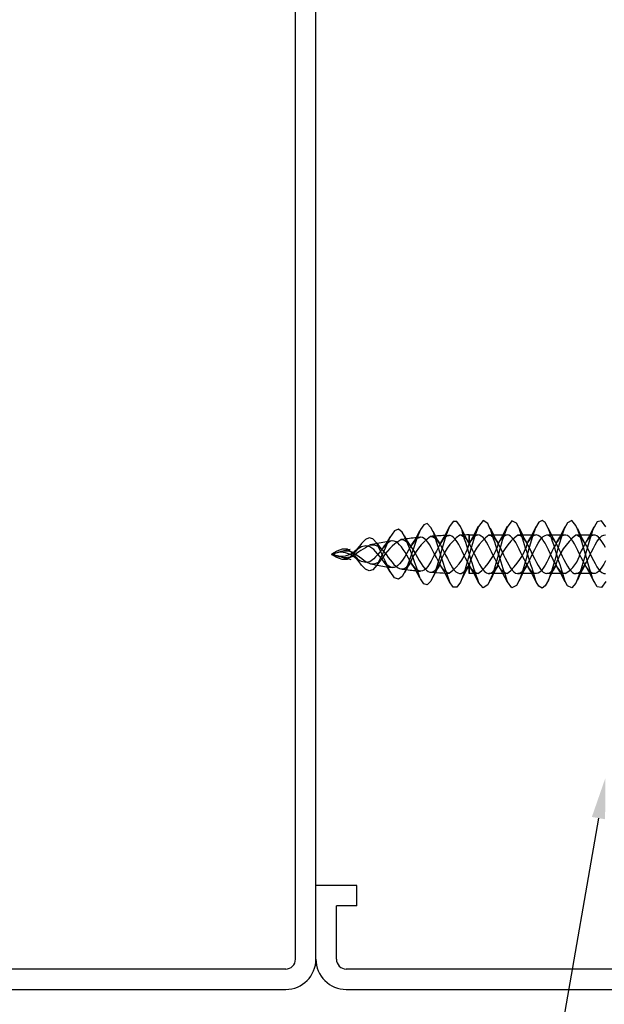
# Model space of a CAD drawing. Extents: x 9.7 to 18.3, y 0 to 11.1.
# Drawn here: x 13.3 to 14.7, y 3.9 to 6.3 of the extents above; entities that cross this region are included whole.
import ezdxf
from ezdxf import colors
from ezdxf.entities.mleader import LeaderData, LeaderLine
from ezdxf.math import Vec2, Vec3

# ---------------------------------------------------------------- set-up
doc = ezdxf.new("R2010")
doc.units = 0
doc.header["$LTSCALE"] = 0.4
doc.header["$MEASUREMENT"] = 0
doc.layers.get('0').update_dxf_attribs({"linetype": 'CONTINUOUS'})
for name, color, linetype in [('DIM-TEXT', 1, 'CONTINUOUS'), ('hardware', 130, 'CONTINUOUS'), ('SUBSTRATE', 94, 'CONTINUOUS')]:
    doc.layers.add(name, color=color, linetype=linetype)
doc.styles.add('1xIPC_TXT', font='arial.ttf', dxfattribs={"height": 0.1})

# ---------------------------------------------------------------- blocks, each defined once
blk = doc.blocks.new('steel frame')
at = {"layer": 'SUBSTRATE'}
for p, q in [((1.9322, 0), (-1.9322, 0)), ((1.9322, -0.05), (-1.9322, -0.05)), ((1.9562, -0.074), (1.9562, -1.2618)), ((2.0062, -1.2618), (2.0062, -0.074)), ((1.802, -1.2358), (1.752, -1.2358)), ((1.752, -1.2358), (1.752, -1.3358)), ((1.802, -1.2358), (1.802, -1.2858)), ((1.752, -1.2608), (1.752, -1.3358)), ((1.9322, -1.2858), (1.802, -1.2858)), ((1.9322, -1.3358), (1.752, -1.3358))]:
    blk.add_line(p, q, dxfattribs=at)
for centre, radius, start, end in [((1.9322, -0.074), 0.074, 0, 90), ((1.9322, -0.074), 0.024, 0, 90), ((1.9322, -1.2618), 0.074, 270, 0), ((1.9322, -1.2618), 0.024, 270, 0)]:
    blk.add_arc(centre, radius, start, end, dxfattribs=at)
blk = doc.blocks.new('DRYWALL SCREW')
at = {"layer": 'hardware'}
for p, q in [((-0.0669, -0.6094), (-0.0816, -0.6198)), ((-0.0816, -0.6198), (-0.0793, -0.6302)), ((-0.0469, -0.6143), (-0.0472, -0.6102)), ((-0.0449, -0.6186), (-0.0469, -0.6143)), ((-0.0414, -0.6228), (-0.0449, -0.6186)), ((-0.0372, -0.6226), (-0.0421, -0.6269)), ((-0.0364, -0.627), (-0.0414, -0.6228)), ((-0.0313, -0.6185), (-0.0372, -0.6226)), ((-0.0241, -0.6141), (-0.0313, -0.6185)), ((-0.0162, -0.61), (-0.0241, -0.6141)), ((0.0162, -0.61), (0.0241, -0.6141)), ((0.0241, -0.6141), (0.0313, -0.6185)), ((0.0313, -0.6185), (0.0372, -0.6226)), ((0.0364, -0.627), (0.0414, -0.6228)), ((0.0372, -0.6226), (0.0421, -0.6269)), ((0.0414, -0.6228), (0.0449, -0.6186)), ((0.0449, -0.6186), (0.0469, -0.6143)), ((0.0469, -0.6143), (0.0472, -0.6102)), ((0.0669, -0.6094), (0.0816, -0.6198)), ((0.0816, -0.6198), (0.0793, -0.6302)), ((-0.0793, -0.6302), (-0.0605, -0.6405)), ((-0.0419, -0.6506), (-0.0679, -0.6373)), ((-0.0605, -0.6405), (-0.0292, -0.6509)), ((-0.0472, -0.6716), (-0.0472, -0.6375)), ((-0.047, -0.6353), (-0.0471, -0.6395)), ((-0.0471, -0.6395), (-0.0455, -0.6438)), ((-0.0453, -0.6311), (-0.047, -0.6353)), ((-0.0455, -0.6438), (-0.0423, -0.6479)), ((-0.0421, -0.6269), (-0.0453, -0.6311)), ((-0.0423, -0.6479), (-0.0376, -0.6522)), ((-0.0303, -0.6312), (-0.0364, -0.627)), ((-0.0229, -0.6355), (-0.0303, -0.6312)), ((-0.0149, -0.6396), (-0.0229, -0.6355)), ((-0.0062, -0.6439), (-0.0149, -0.6396)), ((-0.0114, -0.6523), (-0.0025, -0.6481)), ((0.0025, -0.6481), (-0.0062, -0.6439)), ((-0.0025, -0.6481), (0.0062, -0.6439)), ((0.0114, -0.6523), (0.0025, -0.6481)), ((0.0062, -0.6439), (0.0149, -0.6396)), ((0.0149, -0.6396), (0.0229, -0.6355)), ((0.0229, -0.6355), (0.0303, -0.6312)), ((0.0605, -0.6405), (0.0292, -0.6509)), ((0.0303, -0.6312), (0.0364, -0.627)), ((0.0423, -0.6479), (0.0376, -0.6522)), ((0.0679, -0.6373), (0.0419, -0.6506)), ((0.0421, -0.6269), (0.0453, -0.6311)), ((0.0455, -0.6438), (0.0423, -0.6479)), ((0.0453, -0.6311), (0.047, -0.6353)), ((0.0471, -0.6395), (0.0455, -0.6438)), ((0.047, -0.6353), (0.0471, -0.6395)), ((0.0472, -0.6375), (0.0472, -0.6823)), ((0.0793, -0.6302), (0.0605, -0.6405)), ((-0.0632, -0.6787), (-0.0481, -0.6716)), ((-0.0439, -0.6717), (-0.0611, -0.6784)), ((-0.0481, -0.6716), (-0.0388, -0.6672)), ((-0.0472, -0.6823), (-0.0472, -0.6716)), ((-0.0462, -0.6777), (-0.0436, -0.6734)), ((-0.0082, -0.6613), (-0.0439, -0.6717)), ((-0.0436, -0.6734), (-0.0395, -0.6692)), ((-0.0292, -0.6583), (-0.0419, -0.6506)), ((-0.0395, -0.6692), (-0.0339, -0.6649)), ((-0.0388, -0.6672), (-0.0284, -0.661)), ((-0.0376, -0.6522), (-0.0318, -0.6564)), ((-0.0339, -0.6649), (-0.0273, -0.6608)), ((-0.0318, -0.6564), (-0.0246, -0.6606)), ((-0.0292, -0.6509), (0.0082, -0.6613)), ((-0.0273, -0.6608), (-0.0195, -0.6566)), ((-0.0246, -0.6606), (-0.0168, -0.6648)), ((-0.0195, -0.6566), (-0.0114, -0.6523)), ((-0.0168, -0.6648), (-0.0082, -0.6691)), ((-0.0005, -0.6732), (-0.0094, -0.6775)), ((0.0292, -0.6509), (-0.0082, -0.6613)), ((-0.0082, -0.6691), (-0.0029, -0.6716)), ((0.0082, -0.6691), (-0.0005, -0.6732)), ((0.0082, -0.6613), (0.0436, -0.6716)), ((0.0168, -0.6648), (0.0082, -0.6691)), ((0.0195, -0.6566), (0.0114, -0.6523)), ((0.0246, -0.6606), (0.0168, -0.6648)), ((0.0273, -0.6608), (0.0195, -0.6566)), ((0.0318, -0.6564), (0.0246, -0.6606)), ((0.0339, -0.6649), (0.0273, -0.6608)), ((0.0284, -0.661), (0.0388, -0.6672)), ((0.0419, -0.6506), (0.0292, -0.6583)), ((0.0376, -0.6522), (0.0318, -0.6564)), ((0.0395, -0.6692), (0.0339, -0.6649)), ((0.0388, -0.6672), (0.0481, -0.6716)), ((0.0436, -0.6734), (0.0395, -0.6692)), ((0.0436, -0.6716), (0.0439, -0.6717)), ((0.0462, -0.6777), (0.0436, -0.6734)), ((0.0439, -0.6717), (0.0705, -0.682)), ((0.0481, -0.6716), (0.0632, -0.6787)), ((-0.0705, -0.682), (-0.0824, -0.6924)), ((-0.0824, -0.6924), (-0.0772, -0.7028)), ((-0.0611, -0.6784), (-0.0705, -0.682)), ((-0.0472, -0.6818), (-0.0462, -0.6777)), ((-0.0472, -0.6823), (-0.0472, -0.6818)), ((-0.0383, -0.6943), (-0.0428, -0.6985)), ((-0.0324, -0.6901), (-0.0383, -0.6943)), ((-0.0256, -0.6859), (-0.0324, -0.6901)), ((-0.0177, -0.6816), (-0.0256, -0.6859)), ((-0.0094, -0.6775), (-0.0177, -0.6816)), ((0.0353, -0.6987), (0.0405, -0.6945)), ((0.0405, -0.6945), (0.0443, -0.6903)), ((0.0443, -0.6903), (0.0466, -0.6861)), ((0.0472, -0.6818), (0.0462, -0.6777)), ((0.0466, -0.6861), (0.0472, -0.6818)), ((0.0705, -0.682), (0.0824, -0.6924)), ((0.0824, -0.6924), (0.0772, -0.7028)), ((-0.0772, -0.7028), (-0.0626, -0.7106)), ((-0.0421, -0.7214), (-0.0676, -0.7083)), ((-0.0626, -0.7106), (-0.0406, -0.7183)), ((-0.0472, -0.7187), (-0.0472, -0.7084)), ((-0.0472, -0.7532), (-0.0472, -0.7187)), ((-0.0458, -0.7028), (-0.0471, -0.7069)), ((-0.0471, -0.7069), (-0.0469, -0.7112)), ((-0.0469, -0.7112), (-0.045, -0.7154)), ((-0.0428, -0.6985), (-0.0458, -0.7028)), ((-0.045, -0.7154), (-0.0415, -0.7196)), ((-0.0297, -0.7289), (-0.0421, -0.7214)), ((-0.0415, -0.7196), (-0.0367, -0.7238)), ((-0.0406, -0.7183), (-0.0138, -0.7261)), ((-0.0129, -0.724), (-0.0043, -0.7198)), ((-0.0043, -0.7198), (0.0046, -0.7156)), ((0.0046, -0.7156), (0.0131, -0.7114)), ((0.0131, -0.7114), (0.0215, -0.7071)), ((0.0215, -0.7071), (0.0288, -0.703)), ((0.0288, -0.703), (0.0353, -0.6987)), ((0.0421, -0.7214), (0.0297, -0.7289)), ((0.0415, -0.7196), (0.0367, -0.7238)), ((0.045, -0.7154), (0.0415, -0.7196)), ((0.0472, -0.7187), (0.0421, -0.7214)), ((0.0469, -0.7112), (0.045, -0.7154)), ((0.0471, -0.7084), (0.0469, -0.7112)), ((0.0676, -0.7083), (0.0472, -0.7187)), ((0.0472, -0.7084), (0.0472, -0.742)), ((0.0772, -0.7028), (0.0666, -0.7084)), ((-0.0637, -0.7497), (-0.0472, -0.742)), ((-0.0472, -0.742), (-0.0391, -0.7382)), ((-0.0465, -0.7493), (-0.0443, -0.7451)), ((-0.0443, -0.7451), (-0.0404, -0.7409)), ((-0.0404, -0.7409), (-0.0352, -0.7367)), ((-0.0391, -0.7382), (-0.0288, -0.7321)), ((-0.0367, -0.7238), (-0.0304, -0.7281)), ((-0.0352, -0.7367), (-0.0286, -0.7324)), ((-0.0304, -0.7281), (-0.0295, -0.7286)), ((-0.0295, -0.7286), (-0.0232, -0.7322)), ((-0.0286, -0.7324), (-0.0212, -0.7283)), ((-0.0232, -0.7322), (-0.0151, -0.7366)), ((-0.0212, -0.7283), (-0.0129, -0.724)), ((-0.0151, -0.7366), (-0.0066, -0.7407)), ((-0.0138, -0.7261), (0.0146, -0.7339)), ((-0.0023, -0.745), (-0.0109, -0.7491)), ((-0.0066, -0.7407), (0.0023, -0.745)), ((0.0066, -0.7407), (-0.0023, -0.745)), ((0.0023, -0.745), (0.0109, -0.7491)), ((0.0151, -0.7366), (0.0066, -0.7407)), ((0.0146, -0.7339), (0.0413, -0.7417)), ((0.0232, -0.7322), (0.0151, -0.7366)), ((0.0304, -0.7281), (0.0232, -0.7322)), ((0.0352, -0.7367), (0.0286, -0.7324)), ((0.0286, -0.7324), (0.0286, -0.7324)), ((0.0288, -0.7321), (0.0391, -0.7382)), ((0.0367, -0.7238), (0.0304, -0.7281)), ((0.0404, -0.7409), (0.0352, -0.7367)), ((0.0391, -0.7382), (0.0637, -0.7497)), ((0.0443, -0.7451), (0.0404, -0.7409)), ((0.0413, -0.7417), (0.0631, -0.7495)), ((0.0465, -0.7493), (0.0443, -0.7451)), ((0.0472, -0.742), (0.0472, -0.7532)), ((-0.0775, -0.7572), (-0.0827, -0.765)), ((-0.0827, -0.765), (-0.0783, -0.7728)), ((-0.0636, -0.7497), (-0.0775, -0.7572)), ((-0.0472, -0.7532), (-0.0465, -0.7493)), ((-0.0472, -0.7536), (-0.0472, -0.7532)), ((-0.0463, -0.7577), (-0.0472, -0.7536)), ((-0.0437, -0.762), (-0.0463, -0.7577)), ((-0.0435, -0.7703), (-0.0461, -0.7744)), ((-0.0396, -0.7661), (-0.0437, -0.762)), ((-0.0393, -0.7659), (-0.0435, -0.7703)), ((-0.0341, -0.7704), (-0.0396, -0.7661)), ((-0.0338, -0.7619), (-0.0393, -0.7659)), ((-0.0275, -0.7746), (-0.0341, -0.7704)), ((-0.027, -0.7575), (-0.0338, -0.7619)), ((-0.0194, -0.7534), (-0.027, -0.7575)), ((-0.0109, -0.7491), (-0.0194, -0.7534)), ((0.0109, -0.7491), (0.0194, -0.7534)), ((0.0194, -0.7534), (0.027, -0.7575)), ((0.027, -0.7575), (0.0338, -0.7619)), ((0.0275, -0.7746), (0.0341, -0.7704)), ((0.0338, -0.7619), (0.0393, -0.7659)), ((0.0341, -0.7704), (0.0396, -0.7661)), ((0.0393, -0.7659), (0.0435, -0.7703)), ((0.0396, -0.7661), (0.0437, -0.762)), ((0.0435, -0.7703), (0.0461, -0.7744)), ((0.0437, -0.762), (0.0463, -0.7577)), ((0.0463, -0.7577), (0.0472, -0.7536)), ((0.0472, -0.7536), (0.0465, -0.7493)), ((0.0631, -0.7495), (0.0775, -0.7572)), ((0.0775, -0.7572), (0.0827, -0.765)), ((0.0827, -0.765), (0.0782, -0.7728)), ((-0.0783, -0.7728), (-0.0645, -0.7806)), ((-0.0422, -0.7922), (-0.068, -0.779)), ((-0.0645, -0.7806), (-0.0432, -0.7884)), ((-0.0461, -0.7744), (-0.0472, -0.7787)), ((-0.0472, -0.7787), (-0.0467, -0.7829)), ((-0.0472, -0.7896), (-0.0472, -0.7793)), ((-0.0472, -0.824), (-0.0472, -0.7896)), ((-0.0467, -0.7829), (-0.0444, -0.7871)), ((-0.0444, -0.7871), (-0.0407, -0.7913)), ((-0.0432, -0.7884), (-0.0168, -0.7962)), ((-0.0297, -0.7998), (-0.0422, -0.7922)), ((-0.0407, -0.7913), (-0.0355, -0.7956)), ((-0.0198, -0.7788), (-0.0275, -0.7746)), ((-0.0116, -0.783), (-0.0198, -0.7788)), ((-0.0146, -0.7957), (-0.0059, -0.7914)), ((-0.0028, -0.7873), (-0.0116, -0.783)), ((-0.0059, -0.7914), (0.0028, -0.7873)), ((0.0059, -0.7914), (-0.0028, -0.7873)), ((0.0028, -0.7873), (0.0116, -0.783)), ((0.0146, -0.7957), (0.0059, -0.7914)), ((0.0116, -0.783), (0.0198, -0.7788)), ((0.0198, -0.7788), (0.0275, -0.7746)), ((0.0422, -0.7922), (0.0297, -0.7998)), ((0.0407, -0.7913), (0.0355, -0.7956)), ((0.0444, -0.7871), (0.0407, -0.7913)), ((0.0472, -0.7896), (0.0422, -0.7922)), ((0.0467, -0.7829), (0.0444, -0.7871)), ((0.0461, -0.7744), (0.0472, -0.7787)), ((0.0471, -0.7793), (0.0467, -0.7829)), ((0.0472, -0.7787), (0.0471, -0.7793)), ((0.068, -0.779), (0.0472, -0.7896)), ((0.0472, -0.7793), (0.0472, -0.8129)), ((0.0782, -0.7728), (0.0671, -0.7791)), ((-0.0646, -0.821), (-0.0472, -0.8129)), ((-0.0472, -0.8129), (-0.0396, -0.8093)), ((-0.0468, -0.821), (-0.0448, -0.8167)), ((-0.0448, -0.8167), (-0.0413, -0.8126)), ((-0.0413, -0.8126), (-0.0362, -0.8083)), ((-0.0396, -0.8093), (-0.029, -0.803)), ((-0.0362, -0.8083), (-0.03, -0.8041)), ((-0.0355, -0.7956), (-0.0295, -0.7995)), ((-0.03, -0.8041), (-0.0226, -0.7999)), ((-0.0226, -0.7999), (-0.0146, -0.7957)), ((-0.0168, -0.7962), (0.0115, -0.8039)), ((-0.0039, -0.8166), (-0.0127, -0.8209)), ((0.0047, -0.8124), (-0.0039, -0.8166)), ((0.0135, -0.8082), (0.0047, -0.8124)), ((0.0115, -0.8039), (0.0386, -0.8117)), ((0.0216, -0.804), (0.0135, -0.8082)), ((0.0226, -0.7999), (0.0146, -0.7957)), ((0.0291, -0.7997), (0.0216, -0.804)), ((0.0288, -0.8034), (0.0226, -0.7999)), ((0.03, -0.8041), (0.0288, -0.8034)), ((0.029, -0.803), (0.0396, -0.8093)), ((0.0355, -0.7956), (0.0291, -0.7997)), ((0.0362, -0.8083), (0.03, -0.8041)), ((0.0413, -0.8126), (0.0362, -0.8083)), ((0.0386, -0.8117), (0.061, -0.8195)), ((0.0396, -0.8093), (0.0646, -0.821)), ((0.0448, -0.8167), (0.0413, -0.8126)), ((0.0468, -0.821), (0.0448, -0.8167)), ((0.0472, -0.8129), (0.0472, -0.824)), ((-0.0763, -0.8273), (-0.0821, -0.8389)), ((-0.0821, -0.8389), (-0.0664, -0.8505)), ((-0.0638, -0.8209), (-0.0763, -0.8273)), ((-0.0471, -0.824), (-0.0468, -0.821)), ((-0.0441, -0.8419), (-0.0465, -0.8462)), ((-0.0403, -0.8377), (-0.0441, -0.8419)), ((-0.0349, -0.8335), (-0.0403, -0.8377)), ((-0.0285, -0.8293), (-0.0349, -0.8335)), ((-0.0209, -0.825), (-0.0285, -0.8293)), ((-0.0127, -0.8209), (-0.0209, -0.825)), ((0.026, -0.8463), (0.033, -0.8421)), ((0.033, -0.8421), (0.0386, -0.8379)), ((0.0386, -0.8379), (0.043, -0.8336)), ((0.043, -0.8336), (0.0459, -0.8295)), ((0.0459, -0.8295), (0.0472, -0.8252)), ((0.0472, -0.8252), (0.0468, -0.821)), ((0.061, -0.8195), (0.0763, -0.8273)), ((0.0821, -0.8389), (0.0676, -0.8496)), ((0.0763, -0.8273), (0.0821, -0.8389)), ((-0.0419, -0.8632), (-0.0685, -0.8495)), ((-0.0664, -0.8505), (-0.0333, -0.8622)), ((-0.0465, -0.8462), (-0.0472, -0.8503)), ((-0.0472, -0.8605), (-0.0472, -0.8501)), ((-0.0472, -0.8503), (-0.0463, -0.8546)), ((-0.0472, -0.8949), (-0.0472, -0.8605)), ((-0.0463, -0.8546), (-0.0438, -0.8588)), ((-0.0438, -0.8588), (-0.0397, -0.863)), ((-0.0291, -0.871), (-0.0419, -0.8632)), ((-0.0397, -0.863), (-0.0344, -0.8672)), ((-0.0333, -0.8622), (0.0085, -0.8739)), ((-0.0162, -0.8674), (-0.0078, -0.8632)), ((-0.0078, -0.8632), (0.0011, -0.8589)), ((0.0011, -0.8589), (0.0098, -0.8548)), ((0.0098, -0.8548), (0.0183, -0.8505)), ((0.0183, -0.8505), (0.026, -0.8463)), ((0.0419, -0.8632), (0.0291, -0.871)), ((0.0397, -0.863), (0.0344, -0.8672)), ((0.0438, -0.8588), (0.0397, -0.863)), ((0.0472, -0.8605), (0.0419, -0.8632)), ((0.0463, -0.8546), (0.0438, -0.8588)), ((0.0472, -0.8503), (0.0463, -0.8546)), ((0.0685, -0.8495), (0.0472, -0.8605)), ((0.0472, -0.8501), (0.0472, -0.8837)), ((0.0472, -0.8501), (0.0472, -0.8503)), ((-0.0646, -0.8918), (-0.0472, -0.8837)), ((-0.0472, -0.8837), (-0.0389, -0.8798)), ((-0.047, -0.8927), (-0.0454, -0.8885)), ((-0.0454, -0.8885), (-0.0421, -0.8842)), ((-0.0421, -0.8842), (-0.0374, -0.8801)), ((-0.0389, -0.8798), (-0.0282, -0.8734)), ((-0.0374, -0.8801), (-0.0313, -0.8758)), ((-0.0344, -0.8672), (-0.0289, -0.8707)), ((-0.0313, -0.8758), (-0.0243, -0.8716)), ((-0.0243, -0.8716), (-0.0162, -0.8674)), ((-0.0058, -0.8883), (-0.0142, -0.8925)), ((0.0032, -0.8841), (-0.0058, -0.8883)), ((0.0118, -0.8799), (0.0032, -0.8841)), ((0.0085, -0.8739), (0.0481, -0.8856)), ((0.0202, -0.8756), (0.0118, -0.8799)), ((0.0277, -0.8715), (0.0202, -0.8756)), ((0.0344, -0.8672), (0.0277, -0.8715)), ((0.0313, -0.8758), (0.0279, -0.8738)), ((0.0282, -0.8734), (0.0389, -0.8798)), ((0.0374, -0.8801), (0.0313, -0.8758)), ((0.0421, -0.8842), (0.0374, -0.8801)), ((0.0389, -0.8798), (0.0646, -0.8918)), ((0.0454, -0.8885), (0.0421, -0.8842)), ((0.047, -0.8927), (0.0454, -0.8885)), ((0.0472, -0.8837), (0.0472, -0.8949)), ((0.0481, -0.8856), (0.0751, -0.8972)), ((-0.0751, -0.8972), (-0.0824, -0.9089)), ((-0.0824, -0.9089), (-0.0682, -0.9206)), ((-0.0616, -0.8914), (-0.0751, -0.8972)), ((-0.047, -0.8949), (-0.047, -0.8927)), ((-0.0447, -0.9137), (-0.0468, -0.9178)), ((-0.0411, -0.9093), (-0.0447, -0.9137)), ((-0.0361, -0.9052), (-0.0411, -0.9093)), ((-0.0297, -0.9009), (-0.0361, -0.9052)), ((-0.0225, -0.8968), (-0.0297, -0.9009)), ((-0.0142, -0.8925), (-0.0225, -0.8968)), ((0.0246, -0.918), (0.0315, -0.9138)), ((0.0315, -0.9138), (0.0376, -0.9095)), ((0.0376, -0.9095), (0.0422, -0.9054)), ((0.0422, -0.9054), (0.0455, -0.9011)), ((0.0455, -0.9011), (0.047, -0.8969)), ((0.047, -0.8969), (0.047, -0.8927)), ((0.0824, -0.9089), (0.0687, -0.9202)), ((0.0751, -0.8972), (0.0824, -0.9089)), ((-0.0421, -0.934), (-0.0691, -0.9201)), ((-0.0682, -0.9206), (-0.0453, -0.9293)), ((-0.0468, -0.9178), (-0.0472, -0.9221)), ((-0.0472, -0.9313), (-0.0472, -0.921)), ((-0.0472, -0.9221), (-0.046, -0.9263)), ((-0.0472, -0.9434), (-0.0472, -0.9313)), ((-0.046, -0.9263), (-0.0431, -0.9305)), ((-0.0453, -0.9293), (-0.0158, -0.9381)), ((-0.0431, -0.9305), (-0.0388, -0.9347)), ((-0.0291, -0.9419), (-0.0421, -0.934)), ((-0.0388, -0.9347), (-0.0331, -0.939)), ((-0.0331, -0.939), (-0.0259, -0.9434)), ((-0.0181, -0.9392), (-0.0095, -0.9349)), ((-0.0158, -0.9381), (0.0162, -0.9469)), ((-0.0095, -0.9349), (-0.0008, -0.9307)), ((-0.0008, -0.9307), (0.0081, -0.9264)), ((0.0081, -0.9264), (0.0165, -0.9223)), ((0.0165, -0.9223), (0.0246, -0.918)), ((0.0331, -0.939), (0.0259, -0.9434)), ((0.0421, -0.934), (0.0272, -0.943)), ((0.0388, -0.9347), (0.0331, -0.939)), ((0.0431, -0.9305), (0.0388, -0.9347)), ((0.0472, -0.9313), (0.0421, -0.934)), ((0.046, -0.9263), (0.0431, -0.9305)), ((0.0472, -0.9221), (0.046, -0.9263)), ((0.0471, -0.921), (0.0472, -0.9221)), ((0.0691, -0.9201), (0.0472, -0.9313)), ((0.0472, -0.921), (0.0472, -0.9434)), ((-0.0625, -0.9622), (-0.0683, -0.9645)), ((-0.0638, -0.9624), (-0.0386, -0.9506)), ((-0.0259, -0.9434), (-0.0472, -0.9434)), ((-0.0472, -0.9434), (-0.0258, -0.9434)), ((-0.0386, -0.9506), (-0.0381, -0.9503)), ((-0.0381, -0.9503), (-0.0276, -0.944)), ((-0.0258, -0.9434), (-0.0181, -0.9392)), ((-0.0076, -0.9602), (-0.0159, -0.9643)), ((0.0012, -0.9559), (-0.0076, -0.9602)), ((0.0098, -0.9518), (0.0012, -0.9559)), ((0.0183, -0.9475), (0.0098, -0.9518)), ((0.0162, -0.9469), (0.0457, -0.9557)), ((0.0259, -0.9434), (0.0183, -0.9475)), ((0.0472, -0.9434), (0.0258, -0.9434)), ((0.03, -0.9459), (0.0258, -0.9434)), ((0.0259, -0.9434), (0.0472, -0.9434)), ((0.0282, -0.9443), (0.0386, -0.9506)), ((0.0363, -0.9502), (0.03, -0.9459)), ((0.0412, -0.9543), (0.0363, -0.9502)), ((0.0386, -0.9506), (0.0638, -0.9624)), ((0.0447, -0.9586), (0.0412, -0.9543)), ((0.0466, -0.9627), (0.0447, -0.9586)), ((0.0457, -0.9557), (0.0683, -0.9645)), ((0.047, -0.967), (0.0466, -0.9627)), ((-0.0683, -0.9645), (-0.0804, -0.9733)), ((-0.0804, -0.9733), (-0.0802, -0.9822)), ((-0.0802, -0.9822), (-0.0677, -0.991)), ((-0.0445, -0.9854), (-0.0461, -0.9895)), ((-0.0414, -0.9811), (-0.0445, -0.9854)), ((-0.0368, -0.977), (-0.0414, -0.9811)), ((-0.0308, -0.9727), (-0.0368, -0.977)), ((-0.0239, -0.9685), (-0.0308, -0.9727)), ((-0.0159, -0.9643), (-0.0239, -0.9685)), ((0.0261, -0.9881), (0.0328, -0.9839)), ((0.0328, -0.9839), (0.0385, -0.9796)), ((0.0385, -0.9796), (0.0428, -0.9755)), ((0.0428, -0.9755), (0.0457, -0.9712)), ((0.0457, -0.9712), (0.047, -0.967)), ((0.0802, -0.9822), (0.0677, -0.991)), ((0.0683, -0.9645), (0.0804, -0.9733)), ((0.0804, -0.9733), (0.0802, -0.9822)), ((-0.0416, -1.0044), (-0.0678, -0.991)), ((-0.0677, -0.991), (-0.0448, -1)), ((-0.046, -0.9977), (-0.0463, -0.992)), ((-0.0461, -0.9895), (-0.046, -0.9938)), ((-0.046, -0.9938), (-0.0444, -0.9979)), ((-0.0458, -1.0032), (-0.046, -0.9977)), ((-0.0448, -1), (-0.0151, -1.009)), ((-0.0444, -0.9979), (-0.0411, -1.0022)), ((-0.0284, -1.0124), (-0.0416, -1.0044)), ((-0.0411, -1.0022), (-0.0366, -1.0063)), ((-0.0366, -1.0063), (-0.0306, -1.0106)), ((-0.0306, -1.0106), (-0.0282, -1.0121)), ((-0.0223, -1.0135), (-0.0148, -1.0093)), ((-0.0151, -1.009), (0.0167, -1.018)), ((-0.0148, -1.0093), (-0.0066, -1.005)), ((-0.0066, -1.005), (0.0018, -1.0008)), ((0.0018, -1.0008), (0.0104, -0.9965)), ((0.0104, -0.9965), (0.0184, -0.9923)), ((0.0184, -0.9923), (0.0261, -0.9881)), ((0.0306, -1.0106), (0.0238, -1.0147)), ((0.0388, -1.006), (0.0284, -1.0124)), ((0.0366, -1.0063), (0.0306, -1.0106)), ((0.0411, -1.0022), (0.0366, -1.0063)), ((0.0416, -1.0044), (0.0388, -1.006)), ((0.0444, -0.9979), (0.0411, -1.0022)), ((0.0678, -0.991), (0.0416, -1.0044)), ((0.046, -0.9938), (0.0444, -0.9979)), ((0.0461, -0.9919), (0.046, -0.9938)), ((-0.0545, -1.0314), (-0.0659, -1.0365)), ((-0.0562, -1.0316), (-0.0443, -1.0257)), ((-0.0443, -1.0257), (-0.0344, -1.0207)), ((-0.0435, -1.0349), (-0.042, -1.0306)), ((-0.0434, -1.0376), (-0.0435, -1.0349)), ((-0.042, -1.0306), (-0.0391, -1.0264)), ((-0.0391, -1.0264), (-0.0347, -1.022)), ((-0.0347, -1.022), (-0.0291, -1.0178)), ((-0.0344, -1.0207), (-0.0257, -1.0151)), ((-0.0291, -1.0178), (-0.0223, -1.0135)), ((-0.0282, -1.0121), (-0.0238, -1.0147)), ((-0.0238, -1.0147), (-0.016, -1.019)), ((-0.0087, -1.0316), (-0.0167, -1.0359)), ((-0.016, -1.019), (-0.008, -1.0232)), ((-0.0005, -1.0275), (-0.0087, -1.0316)), ((-0.008, -1.0232), (0.0005, -1.0275)), ((0.008, -1.0232), (-0.0005, -1.0275)), ((0.0005, -1.0275), (0.0087, -1.0316)), ((0.016, -1.019), (0.008, -1.0232)), ((0.0087, -1.0316), (0.0167, -1.0359)), ((0.0238, -1.0147), (0.016, -1.019)), ((0.0167, -1.018), (0.0453, -1.0272)), ((0.0291, -1.0178), (0.0254, -1.0155)), ((0.0257, -1.0151), (0.0344, -1.0207)), ((0.0347, -1.022), (0.0291, -1.0178)), ((0.0344, -1.0207), (0.0562, -1.0316)), ((0.0391, -1.0264), (0.0347, -1.022)), ((0.042, -1.0306), (0.0391, -1.0264)), ((0.0435, -1.0349), (0.042, -1.0306)), ((0.0434, -1.0391), (0.0435, -1.0349)), ((0.0453, -1.0272), (0.0659, -1.0365)), ((-0.0659, -1.0365), (-0.0749, -1.046)), ((-0.0749, -1.046), (-0.0722, -1.0539)), ((-0.0722, -1.0539), (-0.0604, -1.0623)), ((-0.0408, -1.0571), (-0.0415, -1.0614)), ((-0.0386, -1.0529), (-0.0408, -1.0571)), ((-0.0349, -1.0485), (-0.0386, -1.0529)), ((-0.0299, -1.0444), (-0.0349, -1.0485)), ((-0.0237, -1.0401), (-0.0299, -1.0444)), ((-0.0167, -1.0359), (-0.0237, -1.0401)), ((0.0167, -1.0359), (0.0237, -1.0401)), ((0.0224, -1.0608), (0.0289, -1.0564)), ((0.0237, -1.0401), (0.0299, -1.0444)), ((0.0289, -1.0564), (0.0343, -1.0521)), ((0.0299, -1.0444), (0.0349, -1.0485)), ((0.0343, -1.0521), (0.0388, -1.0477)), ((0.0349, -1.0485), (0.0386, -1.0529)), ((0.0386, -1.0529), (0.0408, -1.0571)), ((0.0388, -1.0477), (0.0418, -1.0435)), ((0.0408, -1.0571), (0.0415, -1.0614)), ((0.0418, -1.0435), (0.0434, -1.0391)), ((0.0722, -1.0539), (0.0604, -1.0623)), ((0.0659, -1.0365), (0.0749, -1.046)), ((0.0749, -1.046), (0.0722, -1.0539)), ((-0.0604, -1.0623), (-0.041, -1.0705)), ((-0.0353, -1.0755), (-0.0579, -1.0635)), ((-0.0415, -1.0614), (-0.0406, -1.0656)), ((-0.041, -1.0705), (-0.012, -1.0804)), ((-0.0406, -1.0656), (-0.0383, -1.0699)), ((-0.0383, -1.0699), (-0.0346, -1.0741)), ((-0.0238, -1.0831), (-0.0353, -1.0755)), ((-0.0346, -1.0741), (-0.0296, -1.0785)), ((-0.0296, -1.0785), (-0.0238, -1.0827)), ((-0.0238, -1.0827), (-0.0236, -1.0828)), ((-0.0236, -1.0828), (-0.017, -1.087)), ((-0.0208, -1.087), (-0.0144, -1.0825)), ((-0.0144, -1.0825), (-0.0074, -1.0782)), ((-0.012, -1.0804), (0.0183, -1.0905)), ((-0.0074, -1.0782), (0.0002, -1.0738)), ((0.0002, -1.0738), (0.0078, -1.0694)), ((0.0078, -1.0694), (0.0153, -1.065)), ((0.0153, -1.065), (0.0224, -1.0608)), ((0.0238, -1.0827), (0.017, -1.087)), ((0.0353, -1.0755), (0.0238, -1.0831)), ((0.0296, -1.0785), (0.0238, -1.0827)), ((0.0346, -1.0741), (0.0296, -1.0785)), ((0.0383, -1.0699), (0.0346, -1.0741)), ((0.0361, -1.0751), (0.0353, -1.0755)), ((0.0579, -1.0635), (0.0361, -1.0751)), ((0.0406, -1.0656), (0.0383, -1.0699)), ((0.0413, -1.0625), (0.0406, -1.0656)), ((0.0415, -1.0614), (0.0413, -1.0625)), ((0.0604, -1.0623), (0.0571, -1.0637)), ((-0.0543, -1.1071), (-0.0611, -1.1156)), ((-0.0442, -1.1014), (-0.0543, -1.1071)), ((-0.0451, -1.1016), (-0.0323, -1.0943)), ((-0.0359, -1.109), (-0.0355, -1.1046)), ((-0.0355, -1.1046), (-0.0337, -1.1002)), ((-0.0337, -1.1002), (-0.0306, -1.0958)), ((-0.0323, -1.0943), (-0.0275, -1.0916)), ((-0.0306, -1.0958), (-0.0262, -1.0913)), ((-0.0275, -1.0916), (-0.021, -1.0867)), ((-0.0262, -1.0913), (-0.0208, -1.087)), ((-0.0119, -1.1044), (-0.018, -1.1087)), ((-0.017, -1.087), (-0.0099, -1.0913)), ((-0.0048, -1.0999), (-0.0119, -1.1044)), ((-0.0099, -1.0913), (-0.0024, -1.0956)), ((0.0024, -1.0956), (-0.0048, -1.0999)), ((-0.0024, -1.0956), (0.0048, -1.0999)), ((0.0099, -1.0913), (0.0024, -1.0956)), ((0.0048, -1.0999), (0.0119, -1.1044)), ((0.017, -1.087), (0.0099, -1.0913)), ((0.0119, -1.1044), (0.018, -1.1087)), ((0.0183, -1.0905), (0.0393, -1.0988)), ((0.0262, -1.0913), (0.0208, -1.087)), ((0.0208, -1.087), (0.0208, -1.087)), ((0.021, -1.0867), (0.0275, -1.0916)), ((0.0306, -1.0958), (0.0262, -1.0913)), ((0.0275, -1.0916), (0.0451, -1.1016)), ((0.0337, -1.1002), (0.0306, -1.0958)), ((0.0355, -1.1046), (0.0337, -1.1002)), ((0.0359, -1.109), (0.0355, -1.1046)), ((0.0393, -1.0988), (0.0543, -1.1071)), ((0.0543, -1.1071), (0.0611, -1.1156)), ((-0.0611, -1.1156), (-0.0572, -1.126)), ((-0.0572, -1.126), (-0.0412, -1.1368)), ((-0.0356, -1.1103), (-0.0359, -1.109)), ((-0.0324, -1.1262), (-0.0327, -1.1307)), ((-0.0327, -1.1307), (-0.0317, -1.1351)), ((-0.0308, -1.1219), (-0.0324, -1.1262)), ((-0.0277, -1.1174), (-0.0308, -1.1219)), ((-0.0235, -1.1131), (-0.0277, -1.1174)), ((-0.018, -1.1087), (-0.0235, -1.1131)), ((0.0137, -1.1363), (0.0195, -1.1317)), ((0.018, -1.1087), (0.0235, -1.1131)), ((0.0195, -1.1317), (0.0248, -1.1271)), ((0.0235, -1.1131), (0.0277, -1.1174)), ((0.0248, -1.1271), (0.0292, -1.1226)), ((0.0277, -1.1174), (0.0308, -1.1219)), ((0.0292, -1.1226), (0.0327, -1.118)), ((0.0308, -1.1219), (0.0324, -1.1262)), ((0.0325, -1.1317), (0.0317, -1.1351)), ((0.0324, -1.1262), (0.0327, -1.1307)), ((0.0327, -1.1307), (0.0325, -1.1317)), ((0.0327, -1.118), (0.0349, -1.1136)), ((0.0349, -1.1136), (0.0359, -1.109)), ((0.0572, -1.126), (0.0423, -1.136)), ((0.0611, -1.1156), (0.0572, -1.126)), ((-0.0259, -1.146), (-0.0428, -1.1359)), ((-0.0412, -1.1368), (-0.0169, -1.148)), ((-0.0317, -1.1351), (-0.0293, -1.1397)), ((-0.0293, -1.1397), (-0.0259, -1.1441)), ((-0.0259, -1.1441), (-0.0214, -1.1487)), ((-0.0171, -1.1528), (-0.0259, -1.146)), ((-0.0214, -1.1487), (-0.0169, -1.1526)), ((-0.0169, -1.148), (0.0095, -1.1596)), ((-0.0169, -1.1526), (-0.0162, -1.1532)), ((-0.0162, -1.1532), (-0.0105, -1.1578)), ((-0.0151, -1.1599), (-0.0102, -1.155)), ((-0.0102, -1.155), (-0.0047, -1.1503)), ((-0.0047, -1.1503), (0.0013, -1.1456)), ((0.0013, -1.1456), (0.0075, -1.141)), ((0.0075, -1.141), (0.0137, -1.1363)), ((0.0162, -1.1532), (0.0105, -1.1578)), ((0.0214, -1.1487), (0.0162, -1.1532)), ((0.0259, -1.146), (0.0171, -1.1528)), ((0.0259, -1.1441), (0.0214, -1.1487)), ((0.0293, -1.1397), (0.0259, -1.1441)), ((0.0293, -1.144), (0.0259, -1.146)), ((0.0317, -1.1351), (0.0293, -1.1397)), ((0.0428, -1.1359), (0.0293, -1.144)), ((-0.0378, -1.1789), (-0.0403, -1.1876)), ((-0.0269, -1.1691), (-0.0378, -1.1789)), ((-0.0269, -1.169), (-0.0172, -1.1617)), ((-0.0269, -1.169), (-0.0269, -1.1691)), ((-0.0234, -1.1744), (-0.0189, -1.1647)), ((-0.0231, -1.1845), (-0.0234, -1.1744)), ((-0.0189, -1.1647), (-0.0151, -1.1599)), ((-0.0113, -1.1765), (-0.0181, -1.1862)), ((-0.0172, -1.1617), (-0.0136, -1.158)), ((-0.0064, -1.1717), (-0.0113, -1.1765)), ((-0.0105, -1.1578), (-0.0047, -1.1624)), ((-0.0011, -1.1671), (-0.0064, -1.1717)), ((-0.0047, -1.1624), (0.0011, -1.1671)), ((0.0047, -1.1624), (-0.0011, -1.1671)), ((0.0011, -1.1671), (0.0064, -1.1717)), ((0.0105, -1.1578), (0.0047, -1.1624)), ((0.0064, -1.1717), (0.0113, -1.1765)), ((0.0095, -1.1596), (0.0269, -1.1691)), ((0.0113, -1.1765), (0.0181, -1.1862)), ((0.0151, -1.1599), (0.0134, -1.1582)), ((0.0136, -1.158), (0.0172, -1.1617)), ((0.0189, -1.1647), (0.0151, -1.1599)), ((0.0172, -1.1617), (0.0269, -1.169)), ((0.0234, -1.1744), (0.0189, -1.1647)), ((0.0231, -1.1845), (0.0234, -1.1744)), ((0.0269, -1.1691), (0.0378, -1.1789)), ((0.0378, -1.1789), (0.0403, -1.1876)), ((-0.0403, -1.1876), (-0.0362, -1.1967)), ((-0.0362, -1.1967), (-0.0265, -1.2061)), ((-0.0228, -1.1853), (-0.0231, -1.1845)), ((-0.0181, -1.1862), (-0.0204, -1.196)), ((-0.0204, -1.196), (-0.0179, -1.2063)), ((0.0105, -1.2057), (0.0147, -1.2003)), ((0.0147, -1.2003), (0.0184, -1.1949)), ((0.0204, -1.196), (0.0179, -1.2063)), ((0.0181, -1.1862), (0.0204, -1.196)), ((0.0184, -1.1949), (0.0231, -1.1845)), ((0.0362, -1.1967), (0.0265, -1.2061)), ((0.0403, -1.1876), (0.0362, -1.1967)), ((-0.0265, -1.2061), (-0.0109, -1.2177)), ((-0.0125, -1.2172), (-0.0192, -1.2116)), ((-0.0179, -1.2063), (-0.0119, -1.2167)), ((-0.0081, -1.2225), (-0.0125, -1.2172)), ((-0.0119, -1.2167), (-0.0086, -1.2217)), ((-0.0109, -1.2177), (0.0042, -1.2299)), ((-0.0052, -1.2284), (0.0019, -1.2168)), ((0.0019, -1.2168), (0.0105, -1.2057)), ((0.0051, -1.2279), (0.0065, -1.2314)), ((0.0125, -1.2172), (0.0081, -1.2225)), ((0.0119, -1.2167), (0.0086, -1.2217)), ((0.0179, -1.2063), (0.0119, -1.2167)), ((0.0192, -1.2116), (0.0125, -1.2172)), ((0.0265, -1.2061), (0.0182, -1.2122)), ((-0.0125, -1.2415), (-0.0128, -1.2538)), ((-0.0078, -1.2349), (-0.0125, -1.2415)), ((-0.0055, -1.2295), (-0.0052, -1.2284)), ((0.0042, -1.2299), (0.0125, -1.2415)), ((0.0065, -1.2314), (0.0086, -1.2348)), ((0.0125, -1.2415), (0.0128, -1.2538)), ((-0.0128, -1.2538), (-0.0076, -1.2665)), ((-0.0076, -1.2665), (-0.0003, -1.2795)), ((-0.0045, -1.262), (-0.0003, -1.2795)), ((-0.0003, -1.2795), (-0.0022, -1.2714)), ((-0.0022, -1.2714), (-0.0021, -1.2718)), ((-0.0021, -1.2718), (-0.002, -1.272)), ((-0.002, -1.272), (-0.0019, -1.2721)), ((-0.0019, -1.272), (-0.0018, -1.2719)), ((-0.0019, -1.2721), (-0.0019, -1.272)), ((-0.0019, -1.2721), (-0.0019, -1.2721)), ((-0.0019, -1.2721), (-0.0019, -1.2721)), ((-0.0019, -1.2721), (-0.0019, -1.2721)), ((-0.0003, -1.2795), (-0.0018, -1.2717)), ((-0.0018, -1.2719), (-0.0018, -1.2717)), ((0.0045, -1.262), (0.0003, -1.2795)), ((0.0076, -1.2665), (0.0003, -1.2795)), ((0.0003, -1.2795), (0.0022, -1.2714)), ((0.0003, -1.2795), (0.0018, -1.2717)), ((0.0018, -1.2719), (0.0018, -1.2717)), ((0.0019, -1.272), (0.0018, -1.2719)), ((0.002, -1.272), (0.0019, -1.2721)), ((0.0019, -1.2721), (0.0019, -1.272)), ((0.0019, -1.2721), (0.0019, -1.2721)), ((0.0019, -1.2721), (0.0019, -1.2721)), ((0.0019, -1.2721), (0.0019, -1.2721)), ((0.0021, -1.2718), (0.002, -1.272)), ((0.0022, -1.2714), (0.0021, -1.2718)), ((0.0128, -1.2538), (0.0076, -1.2665))]:
    blk.add_line(p, q, dxfattribs=at)
for centre, radius, start, end in [((-0.0197, -0.7466), 0.0769, 29.7837, 77.3979), ((0.0716, -0.585), 0.1535, 219.326, 253.7318), ((2.4177, -8.3434), 7.9888, 107.11566, 108.09474), ((2.456, -8.4898), 8.0722, 107.21389, 108.18968), ((-0.075, -0.9519), 0.1591, 39.7807, 73.375), ((0.0605, -0.7433), 0.1345, 216.8908, 255.9928), ((2.015, -7.1006), 6.5473, 107.30378, 108.49223), ((-0.0698, -1.0149), 0.1499, 38.7889, 74.194), ((0.0597, -0.8135), 0.1342, 217.3225, 255.3411), ((-0.7414, 1.382), 2.4406, 286.1501, 289.3848), ((1.1677, -0.9434), 1.2149, 180, 181.0639), ((-0.0155, -0.9741), 0.0324, 108.371, 165.2647), ((-0.0578, -1.0683), 0.1289, 36.3281, 75.6711), ((0.0616, -0.8852), 0.1352, 216.6219, 254.4772), ((-1.2336, 2.7425), 3.9538, 287.3494, 289.2156), ((1.1732, -0.9433), 1.2205, 182.8128, 184.4318), ((-1.1732, -0.9433), 1.2204, 356.2642, 357.7189), ((-1.1755, -0.9431), 1.2227, 355.5625, 356.2621), ((0.0722, -0.9536), 0.1429, 216.0191, 248.9165), ((0.334, -1.9604), 0.9385, 107.1589, 113.7626), ((1.1645, -0.9442), 1.2118, 185.5904, 186.2476), ((1.1689, -0.9438), 1.2161, 186.2434, 187.8662), ((-1.1749, -0.9431), 1.2221, 352.8091, 354.3887), ((-1.1853, -0.9416), 1.2326, 352.1356, 352.8027), ((0.0838, -1.0372), 0.14, 211.476, 239.8175), ((-1.1751, -0.9429), 1.2224, 349.3869, 351.1118), ((1.1635, -0.9448), 1.2106, 188.889, 189.7315), ((1.1744, -0.943), 1.2217, 189.7319, 191.4441), ((1.7609, -4.8321), 4.0761, 114.9368, 116.0146), ((-1.1686, -0.9441), 1.2157, 348.6732, 349.386), ((0.4013, -0.9451), 0.4873, 209.5212, 215.7021), ((-0.0472, -1.2565), 0.052, 354.0087, 42.1011), ((0.0446, -1.2686), 0.0622, 115.0605, 147.2692), ((0.0472, -1.2565), 0.052, 137.8989, 185.9913), ((1.1657, -0.945), 1.2127, 193.803, 194.7709), ((0.0566, -1.2453), 0.0641, 165.7492, 204.2667), ((-0.0566, -1.2453), 0.0641, 335.7359, 14.2498), ((-1.1642, -0.9454), 1.2112, 345.2279, 346.3028), ((0.0552, -1.2525), 0.0604, 188.9776, 198.1877), ((-0.0552, -1.2525), 0.0605, 341.8134, 351.0146)]:
    blk.add_arc(centre, radius, start, end, dxfattribs=at)

msp = doc.modelspace()

# ---------------------------------------------------------------- block references
at = {"rotation": 270}
for name, p in [('steel frame', (13.98788, 5.93236)), ('steel frame', (15.32368, 5.93236)), ('DRYWALL SCREW', (15.30554, 4.99049))]:
    msp.add_blockref(name, p, dxfattribs=at)

# ---------------------------------------------------------------- leaders
at = {"layer": 'DIM-TEXT'}
ml = msp.add_multileader_mtext('Standard', dxfattribs=at)
ml.set_content('DRYWALL SCREW\\P (BY OTHERS)', color=256, style='1xIPC_TXT')
ml.set_leader_properties()
ml.build(insert=Vec2(0, 0))
ml.multileader.update_dxf_attribs({"dogleg_length": 0.1, "arrow_head_size": 0.1})
ctx = ml.context
ctx.base_point, ctx.char_height, ctx.arrow_head_size, ctx.landing_gap_size, ctx.plane_origin = Vec3(12.976, 3.30237), 0.1, 0.1, 0.1, Vec3(20.05315, 9.73976)
ctx.text_align_type = 2
notes = []
notes.append((ctx, [(1, (1, 1, 0), (14.49783, 3.30237), (-1, 0), 0.1, [(0, [(14.69557, 4.4438)], 0, [])])]))
ctx.mtext.insert, ctx.mtext.width, ctx.mtext.alignment, ctx.mtext.flow_direction = Vec3(14.29783, 3.36707), 1.7366329, 3, 5
for ctx, leaders in notes:
    for number, flags, end, landing, length, lines in leaders:
        leader = LeaderData()
        leader.index, (leader.has_last_leader_line, leader.has_dogleg_vector, leader.attachment_direction) = number, flags
        leader.last_leader_point, leader.dogleg_vector, leader.dogleg_length = Vec3(end), Vec3(landing), length
        for number, points, colour, breaks in lines:
            line = LeaderLine()
            line.index, line.vertices, line.color, line.breaks = number, Vec3.list(points), colors.encode_raw_color(colour), breaks
            leader.lines.append(line)
        ctx.leaders.append(leader)

doc.saveas('drawing.dxf')
